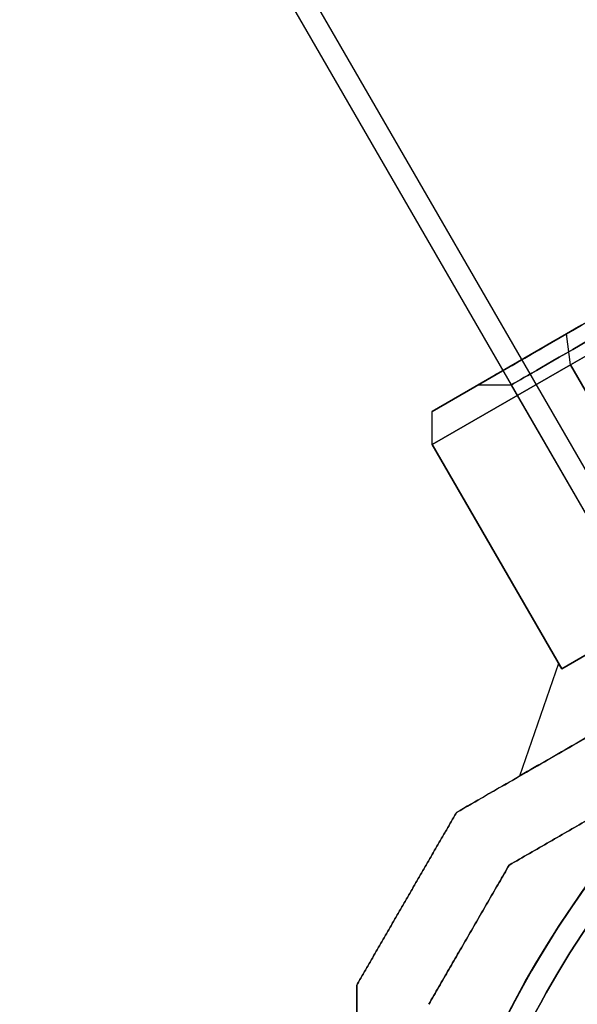
# Model space of a CAD drawing. Units: millimetres. Extents: x 2650 to 11165, y 2501 to 14253.
# Drawn here: x 7300 to 7339, y 5965 to 6033 of the extents above; entities that cross this region are included whole.
import ezdxf

# ---------------------------------------------------------------- set-up
doc = ezdxf.new("R2010")
doc.units = ezdxf.units.MM
doc.layers.add('Dimensions', color=7, linetype='Continuous')
doc.styles.get("Standard").update_dxf_attribs({"font": 'arial.ttf'})
doc.dimstyles.new('Leikkiset keinu', dxfattribs={"dimtxt": 150, "dimasz": 2.5, "dimexe": 0.06, "dimexo": 0.625, "dimtad": 0, "dimtih": 1, "dimtoh": 1, "dimdec": 0, "dimtxsty": 'Standard', "dimcen": 2.5, "dimadec": 0, "dimazin": 0, "dimtfac": 1, "dimtmove": 0, "dimatfit": 3, "dimfxl": 1, "dimarcsym": 0})

# ---------------------------------------------------------------- blocks, each defined once
blk = doc.blocks.new('*D36')
at = {"layer": 'Defpoints', "color": 0, "transparency": 16777216}
for p in [(7540.685, 10796.088), (3837.405, 3600.681), (7469.619, 3600.681, 0)]:
    blk.add_point(p, dxfattribs=at)
at = {"layer": 'Dimensions', "color": 0, "lineweight": -2, "transparency": 16777216}
for p, q in [((7540.06, 10796.088), (3837.345, 10796.088)), ((3837.405, 10793.588), (3837.405, 7275.595)), ((3837.405, 3603.181), (3837.405, 7121.174)), ((7468.994, 3600.681), (3837.345, 3600.681))]:
    blk.add_line(p, q, dxfattribs=at)
at = {"layer": 'Dimensions', "color": 0, "transparency": 16777216}
for points in [[(3836.989, 10793.588), (3837.822, 10793.588), (3837.405, 10796.088)], [(3836.989, 3603.181), (3837.822, 3603.181), (3837.405, 3600.681)]]:
    blk.add_solid(points, dxfattribs=at)
at = {"layer": 'Dimensions', "color": 0, "transparency": 16777216, "insert": (3837.405, 7198.385), "char_height": 150, "attachment_point": 5}
blk.add_mtext('7195', dxfattribs=at)
blk = doc.blocks.new('*D37')
at = {"layer": 'Defpoints', "color": 0, "transparency": 16777216}
for p in [(11150.696, 8787.094), (4381.424, 7230.059), (11150.696, 2599.082)]:
    blk.add_point(p, dxfattribs=at)
at = {"layer": 'Dimensions', "color": 0, "lineweight": -2, "transparency": 16777216}
for p, q in [((11150.696, 8786.469), (11150.696, 2599.022)), ((4381.424, 7229.434), (4381.424, 2599.022)), ((4383.924, 2599.082), (7540.895, 2599.082)), ((11148.196, 2599.082), (7991.225, 2599.082))]:
    blk.add_line(p, q, dxfattribs=at)
at = {"layer": 'Dimensions', "color": 0, "transparency": 16777216}
for points in [[(4383.924, 2599.499), (4383.924, 2598.665), (4381.424, 2599.082)], [(11148.196, 2599.499), (11148.196, 2598.665), (11150.696, 2599.082)]]:
    blk.add_solid(points, dxfattribs=at)
at = {"layer": 'Dimensions', "color": 0, "transparency": 16777216, "insert": (7766.06, 2599.082), "char_height": 150, "attachment_point": 5}
blk.add_mtext('6769', dxfattribs=at)
blk = doc.blocks.new('*D38')
at = {"layer": 'Defpoints', "color": 0, "transparency": 16777216}
for p in [(7391.496, 8611.122, 2277.611), (6014.896, 4354.673), (7387.988, 4354.673, 401.395)]:
    blk.add_point(p, dxfattribs=at)
at = {"layer": 'Dimensions', "color": 0, "lineweight": -2, "transparency": 16777216}
for p, q in [((7390.871, 8611.122), (6014.836, 8611.122)), ((6014.896, 8608.622), (6014.896, 6560.109)), ((6014.896, 4357.173), (6014.896, 6405.687)), ((7387.363, 4354.673), (6014.836, 4354.673))]:
    blk.add_line(p, q, dxfattribs=at)
at = {"layer": 'Dimensions', "color": 0, "transparency": 16777216}
for points in [[(6014.479, 8608.622), (6015.313, 8608.622), (6014.896, 8611.122)], [(6014.479, 4357.173), (6015.313, 4357.173), (6014.896, 4354.673)]]:
    blk.add_solid(points, dxfattribs=at)
at = {"layer": 'Dimensions', "color": 0, "transparency": 16777216, "insert": (6014.896, 6482.898), "char_height": 150, "attachment_point": 5}
blk.add_mtext('4256', dxfattribs=at)
blk = doc.blocks.new('*D41')
at = {"layer": 'Defpoints', "color": 0, "transparency": 16777216}
for p in [(8137.978, 10796.049), (2877.575, 2854.673), (8028.413, 2854.673, 0)]:
    blk.add_point(p, dxfattribs=at)
at = {"layer": 'Dimensions', "color": 0, "lineweight": -2, "transparency": 16777216}
for p, q in [((8137.353, 10796.049), (2877.515, 10796.049)), ((2877.575, 10793.549), (2877.575, 6902.572)), ((2877.575, 2857.173), (2877.575, 6748.15)), ((8027.788, 2854.673), (2877.515, 2854.673))]:
    blk.add_line(p, q, dxfattribs=at)
at = {"layer": 'Dimensions', "color": 0, "transparency": 16777216}
for points in [[(2877.158, 10793.549), (2877.992, 10793.549), (2877.575, 10796.049)], [(2877.158, 2857.173), (2877.992, 2857.173), (2877.575, 2854.673)]]:
    blk.add_solid(points, dxfattribs=at)
at = {"layer": 'Dimensions', "color": 0, "transparency": 16777216, "insert": (2877.575, 6825.361), "char_height": 150, "attachment_point": 5}
blk.add_mtext('7941', dxfattribs=at)

msp = doc.modelspace()

# ---------------------------------------------------------------- linework, layer by layer
for p, q in [((6667.631, 7166.092, 1995.512), (7352.631, 5979.638, 1995.512)), ((6667.631, 7166.092, 1995.512), (7352.631, 5979.638, 1995.512)), ((6666.332, 7165.342, 1995.512), (7351.332, 5978.888, 1995.512)), ((6666.332, 7165.342, 1995.512), (7351.332, 5978.888, 1995.512)), ((7334.659, 6007.765, 1995.512), (7332.35, 6007.765, 1995.512)), ((7334.659, 6007.765, 1995.512), (7332.35, 6007.765, 1995.512)), ((7334.659, 6007.765, 1995.512), (7351.332, 5978.888, 1995.512)), ((7334.659, 6007.765, 1995.512), (7351.332, 5978.888, 1995.512))]:
    msp.add_line(p, q)
at = {"extrusion": (-0.5, 0.866025, 2.7223e-15)}
for p, q in [((7339.338, 6011.8, 1975.725), (7338.503, 6011.318, 1976.282)), ((7338.503, 6011.318, 2014.741), (7339.338, 6011.8, 2015.298)), ((7338.503, 6011.318, 1976.282), (7329.167, 6005.928, 1994.955)), ((7329.167, 6005.928, 1996.068), (7338.503, 6011.318, 2014.741)), ((7329.167, 6005.928, 1994.955), (7329.167, 6005.928, 1996.068))]:
    msp.add_line(p, q, dxfattribs=at)
at = {"extrusion": (-0.625, 0.216506, -0.75)}
for p, q in [((7339.338, 6011.8, 1975.725), (7338.503, 6011.318, 1976.282)), ((7338.771, 6009.163, 1975.437), (7338.503, 6011.318, 1976.282)), ((7338.771, 6009.163, 1975.437), (7340.07, 6009.913, 1974.571))]:
    msp.add_line(p, q, dxfattribs=at)
at = {"extrusion": (-0.625, 0.216506, 0.75)}
for p, q in [((7338.503, 6011.318, 2014.741), (7339.338, 6011.8, 2015.298)), ((7338.771, 6009.163, 2015.586), (7338.503, 6011.318, 2014.741)), ((7340.07, 6009.913, 2016.452), (7338.771, 6009.163, 2015.586))]:
    msp.add_line(p, q, dxfattribs=at)
at = {"extrusion": (-0.899519, 0.058013, -0.433013)}
for p, q in [((7338.503, 6011.318, 1976.282), (7329.167, 6005.928, 1994.955)), ((7338.771, 6009.163, 1975.437), (7338.503, 6011.318, 1976.282)), ((7329.167, 6003.618, 1994.645), (7338.771, 6009.163, 1975.437)), ((7329.167, 6003.618, 1994.645), (7329.167, 6005.928, 1994.955))]:
    msp.add_line(p, q, dxfattribs=at)
at = {"extrusion": (-0.899519, 0.058013, 0.433013)}
for p, q in [((7329.167, 6005.928, 1996.068), (7338.503, 6011.318, 2014.741)), ((7338.771, 6009.163, 2015.586), (7338.503, 6011.318, 2014.741)), ((7338.771, 6009.163, 2015.586), (7329.167, 6003.618, 1996.378)), ((7329.167, 6003.618, 1996.378), (7329.167, 6005.928, 1996.068))]:
    msp.add_line(p, q, dxfattribs=at)
at = {"extrusion": (-0.433013, -0.25, -0.866025)}
for q in [(7340.07, 6009.913, 1974.571), (7347.771, 5993.575, 1975.437)]:
    msp.add_line((7338.771, 6009.163, 1975.437), q, dxfattribs=at)
at = {"extrusion": (-0.433013, -0.25, 0.866025)}
for p in [(7340.07, 6009.913, 2016.452), (7347.771, 5993.575, 2015.586)]:
    msp.add_line(p, (7338.771, 6009.163, 2015.586), dxfattribs=at)
at = {"extrusion": (-0.75, -0.433013, -0.5)}
for p, q in [((7329.167, 6003.618, 1994.645), (7338.771, 6009.163, 1975.437)), ((7338.771, 6009.163, 1975.437), (7347.771, 5993.575, 1975.437)), ((7338.167, 5988.03, 1994.645), (7329.167, 6003.618, 1994.645)), ((7347.771, 5993.575, 1975.437), (7338.167, 5988.03, 1994.645))]:
    msp.add_line(p, q, dxfattribs=at)
at = {"extrusion": (-0.75, -0.433013, 0.5)}
for p, q in [((7338.771, 6009.163, 2015.586), (7329.167, 6003.618, 1996.378)), ((7347.771, 5993.575, 2015.586), (7338.771, 6009.163, 2015.586)), ((7329.167, 6003.618, 1996.378), (7338.167, 5988.03, 1996.378)), ((7338.167, 5988.03, 1996.378), (7347.771, 5993.575, 2015.586))]:
    msp.add_line(p, q, dxfattribs=at)
at = {"extrusion": (-1, -5.95626e-15, -2.4935e-15)}
for p, q in [((7329.167, 6003.618, 1996.378), (7329.167, 6005.928, 1996.068)), ((7329.167, 6005.928, 1994.955), (7329.167, 6005.928, 1996.068)), ((7329.167, 6003.618, 1994.645), (7329.167, 6005.928, 1994.955)), ((7329.167, 6003.618, 1996.378), (7329.167, 6003.618, 1994.645))]:
    msp.add_line(p, q, dxfattribs=at)
at = {"extrusion": (-0.866025, -0.5, -4.45097e-15)}
for p, q in [((7329.167, 6003.618, 1996.378), (7338.167, 5988.03, 1996.378)), ((7329.167, 6003.618, 1996.378), (7329.167, 6003.618, 1994.645)), ((7338.167, 5988.03, 1994.645), (7329.167, 6003.618, 1994.645)), ((7337.95, 5988.405, 1995.512), (7338.167, 5988.03, 1994.645)), ((7338.167, 5988.03, 1996.378), (7337.95, 5988.405, 1995.512))]:
    msp.add_line(p, q, dxfattribs=at)
at = {"extrusion": (-0.883883, 0.306186, -0.353553)}
for p, q in [((7347.771, 5993.575, 1975.437), (7338.167, 5988.03, 1994.645)), ((7337.95, 5988.405, 1995.512), (7335.234, 5980.563, 1995.512)), ((7337.95, 5988.405, 1995.512), (7338.167, 5988.03, 1994.645)), ((7335.234, 5980.563, 1995.512), (7348.204, 5988.051, 1969.571))]:
    msp.add_line(p, q, dxfattribs=at)
at = {"extrusion": (-0.883883, 0.306186, 0.353553)}
for p, q in [((7338.167, 5988.03, 1996.378), (7347.771, 5993.575, 2015.586)), ((7337.95, 5988.405, 1995.512), (7335.234, 5980.563, 1995.512)), ((7338.167, 5988.03, 1996.378), (7337.95, 5988.405, 1995.512)), ((7348.204, 5988.051, 2021.452), (7335.234, 5980.563, 1995.512))]:
    msp.add_line(p, q, dxfattribs=at)
at = {"extrusion": (-0.5, 0.866025, 2.69025e-15)}
for p, q in [((7348.204, 5988.051, 2021.452), (7335.234, 5980.563, 1995.512)), ((7335.234, 5980.563, 1995.512), (7348.204, 5988.051, 1969.571)), ((7330.852, 5978.034, 1970.614), (7330.852, 5978.034, 2020.409))]:
    msp.add_line(p, q, dxfattribs=at)
at = {"extrusion": (-0.866025, 0.5, 2.10742e-15)}
for p, q in [((7330.852, 5978.034, 1970.614), (7330.852, 5978.034, 2020.409)), ((7323.924, 5966.034, 2020.409), (7323.924, 5966.034, 1970.614))]:
    msp.add_line(p, q, dxfattribs=at)
at = {"extrusion": (-0.866025, 0.5, -6.22778e-15)}
for p, q in [((7330.852, 5978.034, 639.601), (7330.852, 5978.034, 689.395)), ((7330.852, 5978.034, 902.603), (7330.852, 5978.034, 952.397)), ((7323.924, 5966.034, 689.395), (7323.924, 5966.034, 639.601)), ((7323.924, 5966.034, 952.397), (7323.924, 5966.034, 902.603))]:
    msp.add_line(p, q, dxfattribs=at)
at = {"extrusion": (-0.5, 0.866025, -6.09843e-15)}
for p, q in [((7330.852, 5978.034, 639.601), (7330.852, 5978.034, 689.395)), ((7330.852, 5978.034, 902.603), (7330.852, 5978.034, 952.397))]:
    msp.add_line(p, q, dxfattribs=at)
at = {"extrusion": (0.5, -0.866025, -2.69025e-15)}
msp.add_line((7334.513, 5974.373, 1973.075), (7334.513, 5974.373, 2017.948), dxfattribs=at)
at = {"extrusion": (0.866025, -0.5, -2.10742e-15)}
msp.add_line((7334.513, 5974.373, 1973.075), (7334.513, 5974.373, 2017.948), dxfattribs=at)
at = {"extrusion": (0.866025, -0.5, 6.22778e-15)}
for p, q in [((7334.513, 5974.373, 642.062), (7334.513, 5974.373, 686.935)), ((7334.513, 5974.373, 905.063), (7334.513, 5974.373, 949.937))]:
    msp.add_line(p, q, dxfattribs=at)
at = {"extrusion": (0.5, -0.866025, 6.09843e-15)}
for p, q in [((7334.513, 5974.373, 642.062), (7334.513, 5974.373, 686.935)), ((7334.513, 5974.373, 905.063), (7334.513, 5974.373, 949.937))]:
    msp.add_line(p, q, dxfattribs=at)
at = {"extrusion": (-1, -4.13558e-15, 9.5992e-16)}
msp.add_line((7323.924, 5966.034, 2020.409), (7323.924, 5966.034, 1970.614), dxfattribs=at)
at = {"extrusion": (-1, -6.16174e-15, -3.85981e-15)}
for p, q in [((7323.924, 5966.034, 689.395), (7323.924, 5966.034, 639.601)), ((7323.924, 5966.034, 952.397), (7323.924, 5966.034, 902.603))]:
    msp.add_line(p, q, dxfattribs=at)
at = {"extrusion": (0.5, -0.866025, -2.7223e-15)}
for start, end in [(180, 0), (0, 180)]:
    msp.add_arc((9372.734, 1995.512, -1536.703), 18.85, start, end, dxfattribs=at)
at = {"extrusion": (-0.5, 0.866025, 2.7223e-15)}
for start, end in [(180, 0), (0, 180)]:
    msp.add_arc((-9372.734, 1995.512, 1536.703), 18.85, start, end, dxfattribs=at)
at = {"extrusion": (-0.5, 0.866025, 2.69025e-15)}
for start, end in [(180, 0), (180, 0), (0, 180), (0, 180)]:
    msp.add_arc((-9372.734, 1995.512, 1535.548), 16.85, start, end, dxfattribs=at)
at = {"extrusion": (-9.5992e-16, 2.55222e-15, -1)}
for centre, radius, start, end in [((-7398.424, 5931.021, -1963.012), 72, 330, 150), ((-7398.424, 5931.021, -2028.012), 72, 330, 150), ((-7398.424, 5931.021, -1963.012), 72, 330, 150), ((-7398.424, 5931.021, -2028.012), 60, 330, 150), ((-7398.424, 5931.021, -2023.012), 62.071, 346.92799, 133.0722), ((-7398.424, 5931.021, -2023.012), 62.071, 346.92799, 133.0722), ((-7398.424, 5931.021, -1963.012), 60, 0, 150), ((-7398.424, 5931.021, -2023.012), 70.357, 8.95044, 51.04956), ((-7398.424, 5931.021, -1968.012), 70.357, 8.95044, 51.04956), ((-7398.424, 5931.021, -2023.012), 70.357, 8.95044, 51.04956)]:
    msp.add_arc(centre, radius, start, end, dxfattribs=at)
at = {"extrusion": (4.5143e-15, -4.63656e-15, -1)}
for centre, radius, start, end in [((-7398.424, 5931.021, -631.998), 72, 300, 90), ((-7398.424, 5931.021, -696.998), 72, 300, 90), ((-7398.424, 5931.021, -631.998), 72, 300, 90), ((-7398.424, 5931.021, -895), 72, 300, 90), ((-7398.424, 5931.021, -960), 72, 300, 90), ((-7398.424, 5931.021, -895), 72, 300, 90), ((-7398.424, 5931.021, -696.998), 60, 300, 90), ((-7398.424, 5931.021, -960), 60, 300, 90), ((-7398.424, 5931.021, -631.998), 60, 270, 90), ((-7398.424, 5931.021, -895), 60, 270, 90), ((-7398.424, 5931.021, -691.998), 62.071, 300, 73.07201), ((-7398.424, 5931.021, -691.998), 62.071, 300, 73.07201), ((-7398.424, 5931.021, -955), 62.071, 300, 73.07201), ((-7398.424, 5931.021, -955), 62.071, 300, 73.07201), ((-7398.424, 5931.021, -636.998), 70.357, 8.95044, 51.04956), ((-7398.424, 5931.021, -691.998), 70.357, 8.95044, 51.04956), ((-7398.424, 5931.021, -691.998), 70.357, 8.95044, 51.04956), ((-7398.424, 5931.021, -900), 70.357, 8.95044, 51.04956), ((-7398.424, 5931.021, -955), 70.357, 8.95044, 51.04956), ((-7398.424, 5931.021, -955), 70.357, 8.95044, 51.04956)]:
    msp.add_arc(centre, radius, start, end, dxfattribs=at)
for centre, radius, start, end in [((7398.424, 5931.021, 2028.012), 72, 30, 210), ((7398.424, 5931.021, 696.998), 72, 90, 240), ((7398.424, 5931.021, 960), 72, 90, 240), ((7398.424, 5931.021, 1968.012), 62.071, 46.9278, 180), ((7398.424, 5931.021, 1968.012), 62.071, 46.9278, 180), ((7398.424, 5931.021, 1963.012), 60, 30, 180), ((7398.424, 5931.021, 2028.012), 60, 30, 210), ((7398.424, 5931.021, 631.998), 60, 90, 270), ((7398.424, 5931.021, 696.998), 60, 90, 240), ((7398.424, 5931.021, 895), 60, 90, 270), ((7398.424, 5931.021, 960), 60, 90, 240), ((7398.424, 5931.021, 636.998), 62.071, 106.92799, 253.0722), ((7398.424, 5931.021, 636.998), 62.071, 106.92799, 253.0722), ((7398.424, 5931.021, 900), 62.071, 106.92799, 253.0722), ((7398.424, 5931.021, 900), 62.071, 106.92799, 253.0722), ((7398.424, 5931.021, 1968.012), 70.357, 128.95044, 171.04956), ((7398.424, 5931.021, 636.998), 70.357, 128.95044, 171.04956), ((7398.424, 5931.021, 900), 70.357, 128.95044, 171.04956)]:
    msp.add_arc(centre, radius, start, end)
for points, weights in [([(7330.852, 5978.034, 2020.409), (7361.174, 5995.54, 2031.383), (7391.496, 6013.046, 2020.409)], [1.48941667239, 1.64570072699, 1.48941667239]), ([(7330.852, 5978.034, 1970.614), (7361.174, 5995.54, 1959.64), (7391.496, 6013.046, 1970.614)], [1.53451028635, 1.69552600063, 1.53451028635]), ([(7330.852, 5978.034, 1970.614), (7361.174, 5995.54, 1959.64), (7391.496, 6013.046, 1970.614)], [1.53451028635, 1.69552600063, 1.53451028635]), ([(7330.852, 5978.034, 2020.409), (7361.174, 5995.54, 2031.383), (7391.496, 6013.046, 2020.409)], [1.48941667239, 1.64570072699, 1.48941667239]), ([(7387.988, 6011.021, 638.393), (7359.708, 5994.693, 629.158), (7330.852, 5978.034, 639.601)], [1.50592744995, 1.63823422234, 1.49018364691]), ([(7387.988, 6011.021, 638.393), (7359.708, 5994.693, 629.158), (7330.852, 5978.034, 639.601)], [1.50592744995, 1.63823422234, 1.49018364691]), ([(7387.988, 6011.021, 690.603), (7359.708, 5994.693, 699.839), (7330.852, 5978.034, 689.395)], [1.54608086798, 1.68191541267, 1.52991727878]), ([(7387.988, 6011.021, 690.603), (7359.708, 5994.693, 699.839), (7330.852, 5978.034, 689.395)], [1.54608086798, 1.68191541267, 1.52991727878]), ([(7387.988, 6011.021, 901.395), (7359.708, 5994.693, 892.159), (7330.852, 5978.034, 902.603)], [1.50592744995, 1.63823422234, 1.49018364691]), ([(7387.988, 6011.021, 901.395), (7359.708, 5994.693, 892.159), (7330.852, 5978.034, 902.603)], [1.50592744995, 1.63823422234, 1.49018364691]), ([(7387.988, 6011.021, 953.605), (7359.708, 5994.693, 962.841), (7330.852, 5978.034, 952.397)], [1.54608086798, 1.68191541267, 1.52991727878]), ([(7387.988, 6011.021, 953.605), (7359.708, 5994.693, 962.841), (7330.852, 5978.034, 952.397)], [1.54608086798, 1.68191541267, 1.52991727878]), ([(7334.513, 5974.373, 2017.948), (7344.812, 5980.319, 2021.769), (7354.195, 5985.737, 2023.012)], [1.47108871164, 1.52498134772, 1.54336100997]), ([(7334.513, 5974.373, 1973.075), (7344.812, 5980.319, 1969.254), (7354.195, 5985.737, 1968.012)], [1.47108871164, 1.52498134772, 1.54336100997]), ([(7334.513, 5974.373, 2017.948), (7344.812, 5980.319, 2021.769), (7354.195, 5985.737, 2023.012)], [1.47108871164, 1.52498134772, 1.54336100997]), ([(7334.513, 5974.373, 1973.075), (7344.812, 5980.319, 1969.254), (7354.195, 5985.737, 1968.012)], [1.47108871164, 1.52498134772, 1.54336100997]), ([(7354.195, 5985.737, 691.998), (7344.812, 5980.319, 690.756), (7334.513, 5974.373, 686.935)], [1.54336100997, 1.52498134772, 1.47108871164]), ([(7354.195, 5985.737, 636.998), (7344.812, 5980.319, 638.24), (7334.513, 5974.373, 642.062)], [1.54336100997, 1.52498134772, 1.47108871164]), ([(7354.195, 5985.737, 636.998), (7344.812, 5980.319, 638.24), (7334.513, 5974.373, 642.062)], [1.54336100997, 1.52498134772, 1.47108871164]), ([(7354.195, 5985.737, 691.998), (7344.812, 5980.319, 690.756), (7334.513, 5974.373, 686.935)], [1.54336100997, 1.52498134772, 1.47108871164]), ([(7354.195, 5985.737, 955), (7344.812, 5980.319, 953.758), (7334.513, 5974.373, 949.937)], [1.54336100997, 1.52498134772, 1.47108871164]), ([(7354.195, 5985.737, 900), (7344.812, 5980.319, 901.242), (7334.513, 5974.373, 905.063)], [1.54336100997, 1.52498134772, 1.47108871164]), ([(7354.195, 5985.737, 900), (7344.812, 5980.319, 901.242), (7334.513, 5974.373, 905.063)], [1.54336100997, 1.52498134772, 1.47108871164]), ([(7354.195, 5985.737, 955), (7344.812, 5980.319, 953.758), (7334.513, 5974.373, 949.937)], [1.54336100997, 1.52498134772, 1.47108871164]), ([(7323.924, 5966.034, 1970.614), (7327.388, 5972.034, 1970.185), (7330.852, 5978.034, 1970.614)], [1.42178401989, 1.42684666931, 1.42178401989]), ([(7330.852, 5978.034, 2020.409), (7327.388, 5972.034, 2020.838), (7323.924, 5966.034, 2020.409)], [1.42296673268, 1.42803359348, 1.42296673268]), ([(7323.924, 5966.034, 1970.614), (7327.388, 5972.034, 1970.185), (7330.852, 5978.034, 1970.614)], [1.42178401989, 1.42684666931, 1.42178401989]), ([(7330.852, 5978.034, 2020.409), (7327.388, 5972.034, 2020.838), (7323.924, 5966.034, 2020.409)], [1.42296673268, 1.42803359348, 1.42296673268]), ([(7323.924, 5966.034, 639.601), (7327.388, 5972.034, 639.171), (7330.852, 5978.034, 639.601)], [1.42178401989, 1.42684666931, 1.42178401989]), ([(7323.924, 5966.034, 639.601), (7327.388, 5972.034, 639.171), (7330.852, 5978.034, 639.601)], [1.42178401989, 1.42684666931, 1.42178401989]), ([(7330.852, 5978.034, 689.395), (7327.388, 5972.034, 689.825), (7323.924, 5966.034, 689.395)], [1.42296673268, 1.42803359348, 1.42296673268]), ([(7330.852, 5978.034, 689.395), (7327.388, 5972.034, 689.825), (7323.924, 5966.034, 689.395)], [1.42296673268, 1.42803359348, 1.42296673268]), ([(7323.924, 5966.034, 902.603), (7327.388, 5972.034, 902.173), (7330.852, 5978.034, 902.603)], [1.42178401989, 1.42684666931, 1.42178401989]), ([(7323.924, 5966.034, 902.603), (7327.388, 5972.034, 902.173), (7330.852, 5978.034, 902.603)], [1.42178401989, 1.42684666931, 1.42178401989]), ([(7330.852, 5978.034, 952.397), (7327.388, 5972.034, 952.827), (7323.924, 5966.034, 952.397)], [1.42296673268, 1.42803359348, 1.42296673268]), ([(7330.852, 5978.034, 952.397), (7327.388, 5972.034, 952.827), (7323.924, 5966.034, 952.397)], [1.42296673268, 1.42803359348, 1.42296673268]), ([(7334.513, 5974.373, 2017.948), (7331.718, 5969.534, 2018.246), (7328.924, 5964.694, 2017.948)], [1.40531115829, 1.40900510308, 1.40531115829]), ([(7328.924, 5964.694, 1973.075), (7331.718, 5969.534, 1972.777), (7334.513, 5974.373, 1973.075)], [1.40618504791, 1.40988128977, 1.40618504791]), ([(7334.513, 5974.373, 2017.948), (7331.718, 5969.534, 2018.246), (7328.924, 5964.694, 2017.948)], [1.40531115829, 1.40900510308, 1.40531115829]), ([(7328.924, 5964.694, 1973.075), (7331.718, 5969.534, 1972.777), (7334.513, 5974.373, 1973.075)], [1.40618504791, 1.40988128977, 1.40618504791]), ([(7328.924, 5964.694, 642.062), (7331.718, 5969.534, 641.763), (7334.513, 5974.373, 642.062)], [1.40531115829, 1.40900510308, 1.40531115829]), ([(7334.513, 5974.373, 686.935), (7331.718, 5969.534, 687.233), (7328.924, 5964.694, 686.935)], [1.40618504791, 1.40988128977, 1.40618504791]), ([(7328.924, 5964.694, 642.062), (7331.718, 5969.534, 641.763), (7334.513, 5974.373, 642.062)], [1.40531115829, 1.40900510308, 1.40531115829]), ([(7334.513, 5974.373, 686.935), (7331.718, 5969.534, 687.233), (7328.924, 5964.694, 686.935)], [1.40618504791, 1.40988128977, 1.40618504791]), ([(7328.924, 5964.694, 905.063), (7331.718, 5969.534, 904.765), (7334.513, 5974.373, 905.063)], [1.40531115829, 1.40900510308, 1.40531115829]), ([(7334.513, 5974.373, 949.937), (7331.718, 5969.534, 950.235), (7328.924, 5964.694, 949.937)], [1.40618504791, 1.40988128977, 1.40618504791]), ([(7328.924, 5964.694, 905.063), (7331.718, 5969.534, 904.765), (7334.513, 5974.373, 905.063)], [1.40531115829, 1.40900510308, 1.40531115829]), ([(7334.513, 5974.373, 949.937), (7331.718, 5969.534, 950.235), (7328.924, 5964.694, 949.937)], [1.40618504791, 1.40988128977, 1.40618504791]), ([(7323.924, 5900.059, 1969.406), (7323.924, 5932.714, 1960.171), (7323.924, 5966.034, 1970.614)], [1.50592744995, 1.63823422234, 1.49018364691]), ([(7323.924, 5900.059, 2021.617), (7323.924, 5932.714, 2030.852), (7323.924, 5966.034, 2020.409)], [1.54608086798, 1.68191541267, 1.52991727878]), ([(7323.924, 5900.059, 1969.406), (7323.924, 5932.714, 1960.171), (7323.924, 5966.034, 1970.614)], [1.50592744995, 1.63823422234, 1.49018364691]), ([(7323.924, 5900.059, 2021.617), (7323.924, 5932.714, 2030.852), (7323.924, 5966.034, 2020.409)], [1.54608086798, 1.68191541267, 1.52991727878]), ([(7323.924, 5966.034, 639.601), (7323.924, 5931.021, 628.627), (7323.924, 5896.008, 639.601)], [1.48941667239, 1.64570072699, 1.48941667239]), ([(7323.924, 5966.034, 639.601), (7323.924, 5931.021, 628.627), (7323.924, 5896.008, 639.601)], [1.48941667239, 1.64570072699, 1.48941667239]), ([(7323.924, 5966.034, 689.395), (7323.924, 5931.021, 700.37), (7323.924, 5896.008, 689.395)], [1.53451028635, 1.69552600063, 1.53451028635]), ([(7323.924, 5966.034, 689.395), (7323.924, 5931.021, 700.37), (7323.924, 5896.008, 689.395)], [1.53451028635, 1.69552600063, 1.53451028635]), ([(7323.924, 5966.034, 902.603), (7323.924, 5931.021, 891.629), (7323.924, 5896.008, 902.603)], [1.48941667239, 1.64570072699, 1.48941667239]), ([(7323.924, 5966.034, 902.603), (7323.924, 5931.021, 891.629), (7323.924, 5896.008, 902.603)], [1.48941667239, 1.64570072699, 1.48941667239]), ([(7323.924, 5966.034, 952.397), (7323.924, 5931.021, 963.371), (7323.924, 5896.008, 952.397)], [1.53451028635, 1.69552600063, 1.53451028635]), ([(7323.924, 5966.034, 952.397), (7323.924, 5931.021, 963.371), (7323.924, 5896.008, 952.397)], [1.53451028635, 1.69552600063, 1.53451028635])]:
    msp.add_rational_spline(points, weights, degree=2)

# ---------------------------------------------------------------- dimensions: what is measured, and where the dimension line sits
at = {"layer": 'Dimensions'}
dim = msp.add_linear_dim(base=(2877.575, 2854.673), p1=(8137.978, 10796.049), p2=(8028.413, 2854.673, 0), angle=90, dimstyle='Leikkiset keinu', dxfattribs=at)
dim.commit()
dim.dimension.update_dxf_attribs({"geometry": '*D41', "text_midpoint": (2877.575, 6825.361)})
for base, p1, p2, picture, middle in [((3837.405, 3600.681), (7540.685, 10796.088), (7469.619, 3600.681, 0), '*D36', (3837.405, 7198.385)), ((6014.896, 4354.673), (7391.496, 8611.122, 2277.611), (7387.988, 4354.673, 401.395), '*D38', (6014.896, 6482.898))]:
    dim = msp.add_linear_dim(base=base, p1=p1, p2=p2, angle=90, dimstyle='Leikkiset keinu', override={"dimlfac": 1}, dxfattribs=at)
    dim.commit()
    dim.dimension.update_dxf_attribs({"geometry": picture, "text_midpoint": middle})
dim = msp.add_linear_dim(base=(11150.696, 2599.082), p1=(4381.424, 7230.059), p2=(11150.696, 8787.094), dimstyle='Leikkiset keinu', override={"dimlfac": 1}, dxfattribs=at)
dim.commit()
dim.dimension.update_dxf_attribs({"geometry": '*D37', "text_midpoint": (7766.06, 2599.082)})

doc.saveas('drawing.dxf')
